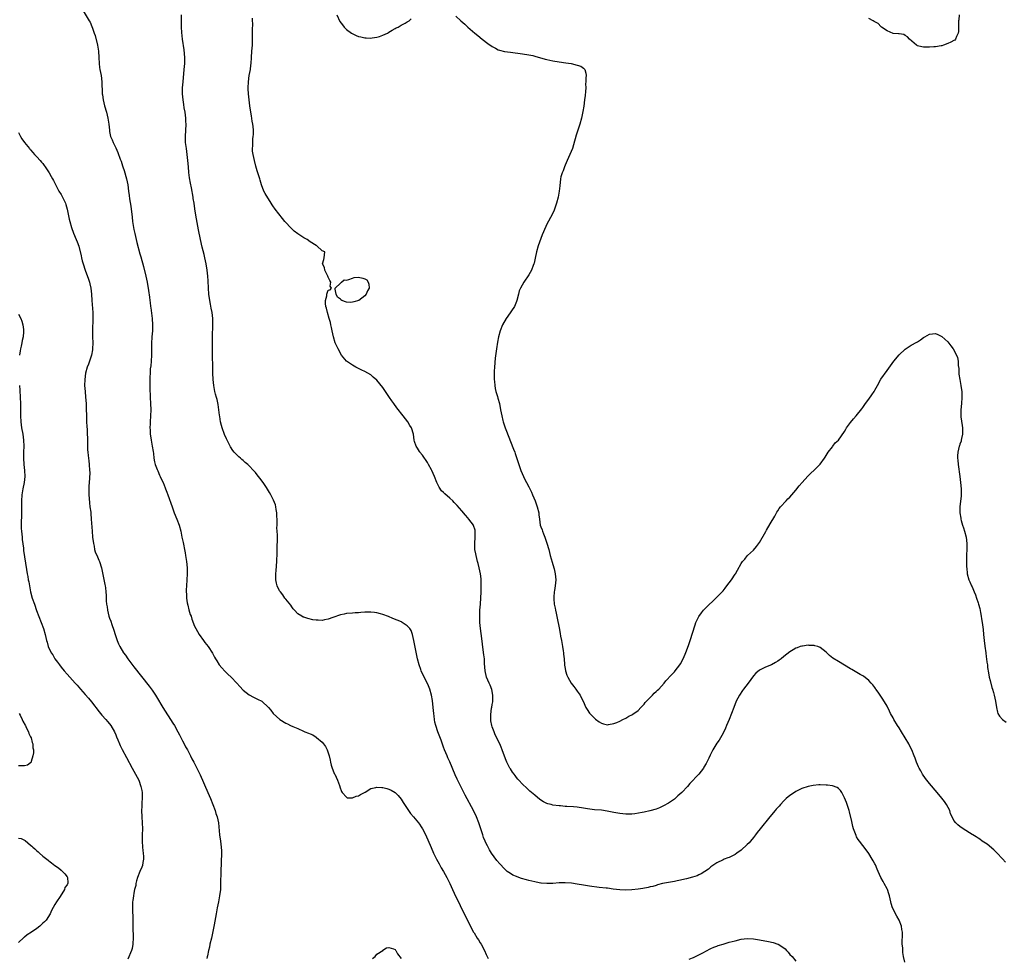
# Model space of a CAD drawing. Units: inches. Extents: x 2547394 to 2550000, y 1515000 to 1518000.
# Drawn here: x 2549043 to 2549368, y 1516618 to 1516927 of the extents above; entities that cross this region are included whole.
import ezdxf

# ---------------------------------------------------------------- set-up
doc = ezdxf.new("R2010")
doc.units = ezdxf.units.IN
doc.header["$MEASUREMENT"] = 0
doc.layers.add('LD25471515_10ft', color=113, linetype='Continuous')

msp = doc.modelspace()

# ---------------------------------------------------------------- linework, layer by layer
at = {"layer": 'LD25471515_10ft'}
for points, elevation in [([(2549064.31, 1516930.31), (2549066.26, 1516927), (2549066.56, 1516926.56), (2549067.2, 1516925.2), (2549067.39, 1516924.61), (2549067.97, 1516923), (2549068.21, 1516922.21), (2549068.96, 1516919), (2549069.35, 1516917), (2549069.5, 1516915), (2549069.55, 1516913), (2549069.72, 1516911.72), (2549069.79, 1516911), (2549070.01, 1516910.01), (2549070.17, 1516909), (2549070.41, 1516907), (2549070.48, 1516905.52), (2549070.5, 1516904.5), (2549070.59, 1516903), (2549070.63, 1516902.63), (2549070.84, 1516901), (2549071.34, 1516899), (2549071.95, 1516897), (2549072.44, 1516895), (2549072.71, 1516893), (2549072.92, 1516891), (2549073, 1516890.55), (2549073.34, 1516889), (2549073.83, 1516887.83), (2549074.14, 1516887), (2549075, 1516885.17), (2549075.72, 1516883.72), (2549076.48, 1516881.52), (2549076.78, 1516880.78), (2549077.29, 1516879.29), (2549077.36, 1516879), (2549077.78, 1516877.78), (2549078.59, 1516875), (2549078.98, 1516873), (2549079.24, 1516871), (2549079.48, 1516869.48), (2549079.6, 1516868.4), (2549080.02, 1516866.02), (2549080.44, 1516862.44), (2549080.58, 1516861), (2549080.86, 1516859), (2549081, 1516858.29), (2549081.27, 1516857), (2549082.01, 1516854.01), (2549083, 1516850.37), (2549083.3, 1516849.3), (2549084.13, 1516846.13), (2549084.93, 1516842.93), (2549085.37, 1516841), (2549085.63, 1516839.62), (2549085.72, 1516839), (2549085.8, 1516838.2), (2549086.09, 1516836.09), (2549086.2, 1516835), (2549086.31, 1516834.31), (2549086.46, 1516833), (2549086.54, 1516832.54), (2549086.99, 1516829), (2549087.15, 1516827), (2549087.11, 1516825), (2549086.96, 1516823), (2549086.83, 1516820.83), (2549086.78, 1516818.78), (2549086.75, 1516817), (2549086.66, 1516815), (2549086.54, 1516813.46), (2549086.41, 1516812.41), (2549086.31, 1516811), (2549086.29, 1516809.71), (2549086.24, 1516809), (2549086.23, 1516808.23), (2549086.27, 1516807), (2549086.27, 1516806.27), (2549086.38, 1516803), (2549086.47, 1516801), (2549086.53, 1516799), (2549086.49, 1516797), (2549086.36, 1516795), (2549086.35, 1516794.35), (2549086.29, 1516793), (2549086.34, 1516792.34), (2549086.37, 1516791), (2549086.46, 1516790.46), (2549086.64, 1516789), (2549087, 1516787), (2549087.29, 1516785.29), (2549087.42, 1516784.58), (2549087.61, 1516783), (2549087.8, 1516781.81), (2549088.03, 1516781), (2549088.68, 1516779.32), (2549088.85, 1516778.85), (2549089.46, 1516777.46), (2549089.7, 1516777), (2549090.07, 1516776.07), (2549090.6, 1516775), (2549091.28, 1516773.28), (2549091.42, 1516773), (2549091.83, 1516771.83), (2549092.16, 1516771), (2549093.56, 1516767), (2549094.31, 1516765), (2549095.14, 1516763), (2549095.93, 1516761), (2549096.43, 1516759), (2549096.82, 1516757), (2549097.24, 1516755.24), (2549097.3, 1516754.7), (2549097.64, 1516753), (2549097.85, 1516751.85), (2549097.94, 1516751), (2549098.27, 1516749), (2549098.52, 1516747), (2549098.55, 1516745), (2549098.29, 1516741), (2549098.25, 1516739.75), (2549098.25, 1516739), (2549098.31, 1516738.31), (2549098.37, 1516737), (2549098.59, 1516735.41), (2549098.71, 1516734.71), (2549099.11, 1516733.11), (2549099.58, 1516731.58), (2549099.82, 1516731), (2549100.1, 1516730.1), (2549101, 1516727.77), (2549101.35, 1516727), (2549102.47, 1516725), (2549103.87, 1516723), (2549104.38, 1516722.38), (2549105.41, 1516721), (2549106.84, 1516718.84), (2549107.56, 1516717.56), (2549107.82, 1516717), (2549108.3, 1516716.3), (2549109.13, 1516715), (2549110.01, 1516714.01), (2549110.98, 1516712.98), (2549111.97, 1516711.97), (2549113.01, 1516711), (2549114.88, 1516709), (2549115.87, 1516707.87), (2549117, 1516706.69), (2549119, 1516705.14), (2549120.39, 1516704.39), (2549121, 1516704.09), (2549121.71, 1516703.71), (2549123.08, 1516703), (2549125.3, 1516701), (2549126.04, 1516700.04), (2549126.87, 1516699), (2549129.08, 1516697), (2549131, 1516695.82), (2549131.55, 1516695.55), (2549132.58, 1516695), (2549133.34, 1516694.66), (2549135, 1516694), (2549136.83, 1516693.17), (2549137.25, 1516693), (2549138.54, 1516692.54), (2549139, 1516692.27), (2549139.93, 1516691.93), (2549141, 1516691.21), (2549141.14, 1516691.14), (2549143, 1516689.51), (2549143.45, 1516689), (2549144.09, 1516688.09), (2549144.65, 1516687), (2549145.28, 1516685), (2549145.59, 1516683.59), (2549145.7, 1516683), (2549145.98, 1516681.98), (2549146.29, 1516681), (2549146.48, 1516680.48), (2549147, 1516679.29), (2549147.15, 1516679), (2549148.05, 1516677), (2549148.67, 1516675.33), (2549148.77, 1516675), (2549148.8, 1516674.8), (2549149.33, 1516673.33), (2549149.57, 1516673), (2549151, 1516671.41), (2549151.27, 1516671.27), (2549153, 1516671.18), (2549154.23, 1516671.77), (2549155, 1516671.88), (2549155.63, 1516672.37), (2549156.91, 1516673), (2549157.12, 1516673.12), (2549159, 1516674.3), (2549160.65, 1516674.65), (2549161, 1516674.77), (2549162.62, 1516674.62), (2549163, 1516674.63), (2549164.25, 1516674.25), (2549165, 1516674.07), (2549165.7, 1516673.7), (2549167, 1516672.96), (2549167.99, 1516671.99), (2549169, 1516670.78), (2549169.69, 1516669.69), (2549170.09, 1516669), (2549171, 1516667.68), (2549171.43, 1516667), (2549172.12, 1516666.12), (2549173.03, 1516665), (2549174.69, 1516663), (2549175, 1516662.61), (2549175.65, 1516661.65), (2549176.01, 1516661), (2549177, 1516659.12), (2549178.86, 1516654.86), (2549179.7, 1516653), (2549180.69, 1516651), (2549181.5, 1516649.5), (2549182.22, 1516648.22), (2549182.96, 1516647), (2549184.07, 1516645), (2549185.07, 1516643), (2549185.94, 1516641), (2549187, 1516638.68), (2549187.84, 1516637), (2549189, 1516634.58), (2549192.87, 1516627), (2549193, 1516626.77), (2549194.09, 1516625), (2549194.45, 1516624.45), (2549195, 1516623.51), (2549195.32, 1516623), (2549196.4, 1516621), (2549197, 1516619.64), (2549197.64, 1516618.36)], 9520), ([(2549334.86, 1516617.14), (2549334.48, 1516619), (2549334.26, 1516620.26), (2549334.17, 1516621), (2549334.16, 1516621.84), (2549334.04, 1516623), (2549333.96, 1516623.96), (2549334.14, 1516625.87), (2549334.06, 1516627), (2549333.87, 1516627.87), (2549333.79, 1516629), (2549333.03, 1516631), (2549332.26, 1516632.26), (2549330.84, 1516635), (2549330.4, 1516636.4), (2549330.25, 1516637), (2549329.82, 1516639), (2549329.63, 1516639.63), (2549329.12, 1516641), (2549329, 1516641.25), (2549328.05, 1516643), (2549327.71, 1516643.71), (2549326.94, 1516645), (2549326.07, 1516647), (2549325.78, 1516647.78), (2549325.17, 1516649.17), (2549325, 1516649.54), (2549324.49, 1516650.49), (2549324.16, 1516651), (2549323, 1516652.94), (2549321.43, 1516655), (2549321, 1516655.5), (2549319.9, 1516657), (2549319.51, 1516657.51), (2549319, 1516658.38), (2549318.8, 1516658.8), (2549318.01, 1516661), (2549317.78, 1516661.78), (2549317.38, 1516663.38), (2549316.67, 1516666.67), (2549316.56, 1516667), (2549316.3, 1516667.7), (2549315.67, 1516669.67), (2549315, 1516671.27), (2549314.1, 1516673), (2549313.68, 1516673.68), (2549313, 1516674.29), (2549312.6, 1516674.6), (2549311, 1516675.18), (2549309.39, 1516675.39), (2549309, 1516675.42), (2549307, 1516675.46), (2549306.55, 1516675.45), (2549304.69, 1516675.31), (2549303, 1516674.97), (2549301, 1516674.29), (2549299, 1516673.3), (2549298.56, 1516673), (2549297, 1516672), (2549295.81, 1516671), (2549295, 1516670.21), (2549293.87, 1516669), (2549293.48, 1516668.52), (2549292.55, 1516667.45), (2549292.13, 1516667), (2549290.41, 1516665), (2549287.25, 1516661), (2549286.23, 1516659.77), (2549285.68, 1516659), (2549285, 1516658.19), (2549284.06, 1516657), (2549283.57, 1516656.43), (2549283, 1516655.83), (2549281, 1516653.95), (2549279.59, 1516653), (2549279, 1516652.55), (2549277, 1516651.59), (2549276.57, 1516651.43), (2549275.36, 1516651), (2549275, 1516650.85), (2549273, 1516649.85), (2549271, 1516648.48), (2549270.24, 1516647.76), (2549269, 1516646.98), (2549267.83, 1516646.17), (2549267, 1516645.82), (2549266.45, 1516645.55), (2549265, 1516645.09), (2549263, 1516644.55), (2549262.45, 1516644.45), (2549261, 1516644.1), (2549259.91, 1516643.91), (2549259, 1516643.71), (2549255.03, 1516643), (2549253.47, 1516642.53), (2549253, 1516642.41), (2549251.93, 1516642.07), (2549251, 1516641.88), (2549250.31, 1516641.69), (2549248.6, 1516641.4), (2549247, 1516641.14), (2549245, 1516640.91), (2549243, 1516640.86), (2549241, 1516640.97), (2549238.8, 1516641.2), (2549237, 1516641.43), (2549236.53, 1516641.47), (2549234.26, 1516641.74), (2549231, 1516642.17), (2549229, 1516642.49), (2549227, 1516642.83), (2549225.09, 1516643.09), (2549223, 1516643.22), (2549221, 1516643.19), (2549219, 1516643.05), (2549217.03, 1516642.97), (2549215.13, 1516643.13), (2549215, 1516643.13), (2549213.46, 1516643.46), (2549213, 1516643.52), (2549211, 1516644.03), (2549210.23, 1516644.23), (2549208.69, 1516644.69), (2549207.79, 1516645), (2549207, 1516645.31), (2549205.81, 1516645.81), (2549205, 1516646.3), (2549203.97, 1516647), (2549203, 1516647.84), (2549201.46, 1516649.46), (2549200.55, 1516650.55), (2549198.81, 1516653), (2549198.12, 1516654.12), (2549197.39, 1516655.39), (2549197, 1516656.17), (2549196.62, 1516657), (2549196.14, 1516658.14), (2549195.85, 1516659), (2549194.59, 1516663), (2549193.83, 1516665), (2549192.86, 1516667), (2549190.12, 1516672.12), (2549188.74, 1516674.74), (2549187.41, 1516677.41), (2549186.78, 1516678.78), (2549185, 1516683.11), (2549184.41, 1516684.41), (2549184.12, 1516685), (2549183.3, 1516687), (2549183, 1516687.92), (2549182.19, 1516690.19), (2549181.1, 1516693), (2549180.42, 1516695), (2549180.12, 1516696.12), (2549179.98, 1516697), (2549179.85, 1516698.15), (2549179.72, 1516699), (2549179.52, 1516701), (2549179.28, 1516703.28), (2549179, 1516705.08), (2549178.46, 1516707), (2549178.06, 1516708.06), (2549177, 1516710.16), (2549176.54, 1516711), (2549175.61, 1516713), (2549175.47, 1516713.47), (2549174.92, 1516715), (2549174.42, 1516717), (2549173.19, 1516723), (2549172.73, 1516725), (2549172.27, 1516726.27), (2549171.85, 1516727), (2549171, 1516727.89), (2549169.39, 1516729), (2549169.14, 1516729.14), (2549167.74, 1516729.74), (2549166.32, 1516730.32), (2549164.88, 1516730.88), (2549163, 1516731.58), (2549162.21, 1516731.79), (2549161, 1516732.15), (2549160.26, 1516732.26), (2549159, 1516732.37), (2549157, 1516732.3), (2549155.76, 1516732.24), (2549155, 1516732.17), (2549153.87, 1516732.13), (2549153, 1516732.07), (2549151, 1516731.89), (2549150.28, 1516731.72), (2549149, 1516731.43), (2549146.56, 1516730.56), (2549145, 1516730.02), (2549143.78, 1516729.78), (2549143, 1516729.64), (2549141.67, 1516729.67), (2549141, 1516729.71), (2549139.88, 1516729.88), (2549138.25, 1516730.25), (2549137, 1516730.69), (2549136.76, 1516730.76), (2549136.3, 1516731), (2549135, 1516731.85), (2549133.88, 1516733), (2549133.49, 1516733.49), (2549133, 1516734.06), (2549132.63, 1516734.63), (2549131, 1516736.67), (2549130.75, 1516737), (2549130.06, 1516738.06), (2549129.22, 1516739), (2549129, 1516739.34), (2549128.14, 1516741), (2549127.91, 1516741.91), (2549127.74, 1516743), (2549127.72, 1516743.72), (2549127.79, 1516745), (2549127.89, 1516746.11), (2549128.07, 1516749), (2549128.08, 1516749.92), (2549128.13, 1516751), (2549128.15, 1516753), (2549128.25, 1516757), (2549128.25, 1516757.75), (2549128.2, 1516759), (2549128.11, 1516760.11), (2549128.13, 1516761), (2549128.19, 1516761.81), (2549128.1, 1516765), (2549127.88, 1516766.12), (2549127.79, 1516767), (2549127.67, 1516767.67), (2549127, 1516769.27), (2549126.1, 1516771), (2549125.7, 1516771.7), (2549124.64, 1516773.36), (2549123.55, 1516775), (2549122.42, 1516776.42), (2549122.05, 1516777), (2549121.56, 1516777.56), (2549121, 1516778.28), (2549120.66, 1516778.66), (2549120.42, 1516779), (2549119, 1516780.54), (2549118.52, 1516781), (2549117.68, 1516781.68), (2549117, 1516782.32), (2549116.59, 1516782.59), (2549116.14, 1516783), (2549115.5, 1516783.5), (2549114.05, 1516785), (2549113.56, 1516785.56), (2549112.78, 1516786.78), (2549112.39, 1516787.61), (2549111.46, 1516789.46), (2549110.86, 1516790.86), (2549110.07, 1516793), (2549109.83, 1516793.83), (2549109.54, 1516795), (2549109.26, 1516796.74), (2549109.18, 1516797.18), (2549108.97, 1516799), (2549108.72, 1516800.72), (2549108.37, 1516802.37), (2549108.18, 1516803), (2549107.87, 1516804.13), (2549107.66, 1516805), (2549107.28, 1516807), (2549107.09, 1516809), (2549107.04, 1516811.04), (2549107.02, 1516813), (2549106.85, 1516817), (2549106.86, 1516819), (2549106.92, 1516821.08), (2549106.93, 1516823), (2549107.02, 1516827), (2549107, 1516829), (2549106.78, 1516831), (2549106.46, 1516832.46), (2549106.22, 1516833.78), (2549105.95, 1516835), (2549105.69, 1516837), (2549105.54, 1516839), (2549105.42, 1516841.42), (2549105.32, 1516843), (2549105.13, 1516845), (2549104.81, 1516847), (2549104.37, 1516849), (2549104.1, 1516850.1), (2549103.44, 1516852.56), (2549102.88, 1516855), (2549102.27, 1516858.27), (2549101.41, 1516863), (2549101.09, 1516865.1), (2549100.84, 1516867), (2549100.57, 1516868.57), (2549100.51, 1516869), (2549099.94, 1516872.06), (2549099.62, 1516873.62), (2549099.35, 1516875.35), (2549099.14, 1516877.14), (2549098.99, 1516879), (2549098.81, 1516881), (2549098.56, 1516883), (2549098.27, 1516885), (2549098.01, 1516887), (2549097.96, 1516887.96), (2549097.94, 1516889), (2549098.17, 1516893), (2549098.11, 1516893.89), (2549098.12, 1516895), (2549098.03, 1516896.03), (2549097.86, 1516897), (2549097.59, 1516898.41), (2549097.46, 1516899.46), (2549097.19, 1516901), (2549097.01, 1516903), (2549097.02, 1516905), (2549097.19, 1516907), (2549097.6, 1516911), (2549097.75, 1516913), (2549097.75, 1516915), (2549097.5, 1516917.5), (2549097, 1516921), (2549096.78, 1516923.22), (2549096.68, 1516925), (2549096.66, 1516927.34), (2549096.62, 1516929)], 9510), ([(2549367.99, 1516649.99), (2549367, 1516651.12), (2549365.16, 1516653.16), (2549364.14, 1516654.14), (2549361.93, 1516655.93), (2549360.32, 1516657), (2549359.59, 1516657.59), (2549359, 1516657.94), (2549358.37, 1516658.37), (2549357.27, 1516659), (2549357, 1516659.19), (2549354.1, 1516661), (2549353, 1516661.8), (2549352.33, 1516662.33), (2549351.66, 1516663), (2549351, 1516663.81), (2549350.41, 1516665), (2549349.95, 1516665.95), (2549349.65, 1516667), (2549348.62, 1516669), (2549347.98, 1516669.98), (2549347.1, 1516671.1), (2549345.51, 1516673), (2549343, 1516675.93), (2549342.11, 1516677), (2549341.64, 1516677.64), (2549340.7, 1516679), (2549340.09, 1516680.09), (2549339.62, 1516681), (2549339.42, 1516681.42), (2549338.76, 1516683), (2549338.26, 1516684.26), (2549337.99, 1516685), (2549337.16, 1516687), (2549336.44, 1516688.44), (2549336.14, 1516689), (2549335, 1516690.98), (2549333.74, 1516693), (2549333, 1516694.24), (2549332.5, 1516695), (2549331.28, 1516697), (2549331, 1516697.56), (2549330.15, 1516699), (2549329.78, 1516699.78), (2549329, 1516701.39), (2549327.66, 1516703.66), (2549326.06, 1516706.06), (2549325.37, 1516707), (2549325.22, 1516707.22), (2549325, 1516707.51), (2549324.38, 1516708.38), (2549323.83, 1516709), (2549323, 1516709.86), (2549321.25, 1516711.25), (2549321, 1516711.37), (2549320.16, 1516711.84), (2549317.45, 1516713.45), (2549317, 1516713.69), (2549313, 1516716.06), (2549311.21, 1516717.21), (2549310.07, 1516718.07), (2549309.18, 1516719), (2549309, 1516719.16), (2549307, 1516720.72), (2549306.27, 1516721), (2549305.28, 1516721.28), (2549305, 1516721.35), (2549303.4, 1516721.4), (2549303, 1516721.45), (2549301.21, 1516721.21), (2549301, 1516721.2), (2549300.37, 1516721), (2549299.36, 1516720.64), (2549299, 1516720.48), (2549298.06, 1516719.94), (2549297, 1516719.24), (2549295, 1516717.71), (2549294.13, 1516717), (2549293.48, 1516716.53), (2549293, 1516716.23), (2549292.27, 1516715.73), (2549290.95, 1516715), (2549289, 1516714.21), (2549287, 1516713.24), (2549285.77, 1516712.23), (2549285, 1516711.35), (2549283.25, 1516709), (2549281.72, 1516707), (2549281.42, 1516706.58), (2549280.41, 1516705), (2549279.36, 1516703), (2549278.51, 1516701), (2549277.82, 1516699), (2549277.04, 1516697), (2549276.15, 1516695), (2549275.83, 1516694.17), (2549275, 1516692.52), (2549274.2, 1516691), (2549273.75, 1516690.25), (2549273, 1516689.27), (2549271.62, 1516687), (2549271.43, 1516686.57), (2549271, 1516685.76), (2549270.76, 1516685.24), (2549270.27, 1516684.27), (2549269.69, 1516683), (2549269.46, 1516682.54), (2549268.72, 1516681.28), (2549268.54, 1516681), (2549267.03, 1516679), (2549264.08, 1516675.92), (2549263.25, 1516675), (2549261.38, 1516673), (2549260.17, 1516671.83), (2549259.22, 1516671), (2549259, 1516670.83), (2549257, 1516669.43), (2549255.45, 1516668.55), (2549254.07, 1516667.93), (2549253, 1516667.54), (2549250.94, 1516666.94), (2549249, 1516666.52), (2549248.35, 1516666.35), (2549245.95, 1516665.95), (2549245, 1516665.85), (2549243, 1516665.83), (2549241.95, 1516665.95), (2549241, 1516666.02), (2549239, 1516666.39), (2549236.86, 1516666.86), (2549235, 1516667.12), (2549232.7, 1516667.3), (2549230.41, 1516667.59), (2549229, 1516667.84), (2549227, 1516668.11), (2549225.76, 1516668.24), (2549223.59, 1516668.41), (2549223, 1516668.42), (2549221.44, 1516668.56), (2549221, 1516668.58), (2549219, 1516668.85), (2549218.36, 1516669), (2549217.29, 1516669.29), (2549217, 1516669.4), (2549215.89, 1516669.89), (2549214.67, 1516670.67), (2549213, 1516672.06), (2549211.96, 1516673), (2549211.43, 1516673.43), (2549210.39, 1516674.39), (2549209, 1516675.69), (2549207.78, 1516677), (2549207.41, 1516677.41), (2549207, 1516677.91), (2549206.55, 1516678.55), (2549206.2, 1516679), (2549205.71, 1516679.71), (2549205, 1516680.72), (2549204.83, 1516681), (2549203.81, 1516683), (2549203.56, 1516683.56), (2549203, 1516684.99), (2549202.3, 1516687), (2549201.95, 1516687.95), (2549201.48, 1516689), (2549201, 1516689.97), (2549200.52, 1516691), (2549200.01, 1516692.01), (2549199.6, 1516693), (2549199, 1516694.61), (2549198.88, 1516695), (2549198.56, 1516696.56), (2549198.52, 1516697), (2549198.5, 1516698.5), (2549198.81, 1516700.81), (2549198.85, 1516701), (2549199, 1516701.95), (2549199.17, 1516702.83), (2549199.24, 1516705), (2549198.86, 1516706.86), (2549198.32, 1516708.32), (2549197.98, 1516709), (2549197.15, 1516711), (2549196.69, 1516713), (2549196.5, 1516715.5), (2549196.4, 1516717), (2549196.27, 1516718.27), (2549196.04, 1516719.96), (2549195.82, 1516721.82), (2549195.45, 1516724.55), (2549195.36, 1516725.36), (2549195.15, 1516727), (2549194.94, 1516729), (2549194.87, 1516731.13), (2549194.95, 1516733), (2549195.09, 1516735), (2549195.32, 1516739), (2549195.39, 1516740.61), (2549195.4, 1516741), (2549195.37, 1516741.37), (2549195.35, 1516743), (2549195.3, 1516743.3), (2549195.14, 1516745), (2549194.74, 1516747), (2549194.35, 1516748.35), (2549194.2, 1516749), (2549193.68, 1516751), (2549193.58, 1516751.58), (2549193.3, 1516753), (2549193.22, 1516755), (2549193.38, 1516757), (2549193.36, 1516758.64), (2549193.43, 1516759), (2549193.4, 1516759.4), (2549192.87, 1516760.87), (2549192.8, 1516761), (2549191.29, 1516763), (2549191, 1516763.36), (2549190.24, 1516764.24), (2549189, 1516765.71), (2549187.45, 1516767.45), (2549186.49, 1516768.49), (2549185.98, 1516769), (2549185, 1516769.91), (2549183.34, 1516771.34), (2549183, 1516771.71), (2549182.33, 1516772.33), (2549181.51, 1516773.51), (2549181, 1516774.57), (2549180.77, 1516775), (2549179.96, 1516777), (2549179.12, 1516779), (2549179, 1516779.25), (2549178.01, 1516781), (2549177.64, 1516781.64), (2549176.02, 1516784.02), (2549175.17, 1516785), (2549175.11, 1516785.11), (2549175, 1516785.23), (2549174.38, 1516786.38), (2549173.96, 1516787), (2549173.45, 1516788.55), (2549173.33, 1516789), (2549173.07, 1516791), (2549172.42, 1516793), (2549171.85, 1516793.85), (2549171.2, 1516795), (2549169.7, 1516797), (2549167.63, 1516799.63), (2549166.6, 1516801), (2549165.92, 1516801.92), (2549165.19, 1516803), (2549163, 1516806.31), (2549161, 1516808.75), (2549159.77, 1516809.77), (2549159, 1516810.45), (2549157, 1516811.6), (2549156.07, 1516812.07), (2549155, 1516812.55), (2549154.71, 1516812.71), (2549154.1, 1516813), (2549153, 1516813.62), (2549150.99, 1516815), (2549149.36, 1516817), (2549148.22, 1516819), (2549147.3, 1516821), (2549146.71, 1516823), (2549146.27, 1516825), (2549146.07, 1516826.07), (2549145.82, 1516827), (2549145.75, 1516827.75), (2549145.32, 1516829), (2549144.74, 1516831), (2549144.45, 1516832.45), (2549144.22, 1516833), (2549144.07, 1516833.93), (2549144.07, 1516835), (2549144.49, 1516836.49), (2549144.56, 1516837), (2549144.65, 1516837.35), (2549145, 1516838.32), (2549145.58, 1516838.42), (2549146.07, 1516839), (2549145.66, 1516839.66), (2549145.8, 1516841), (2549145.56, 1516841.56), (2549145, 1516842.6), (2549144.87, 1516843), (2549144.64, 1516843.36), (2549143.88, 1516845), (2549143.78, 1516845.78), (2549143.15, 1516847), (2549143.51, 1516848.49), (2549143.62, 1516849), (2549143.82, 1516851), (2549143, 1516851.32), (2549141.27, 1516853), (2549141, 1516853.08), (2549139, 1516854.26), (2549138.1, 1516855), (2549137, 1516855.6), (2549135, 1516856.96), (2549133.8, 1516857.8), (2549132.76, 1516858.76), (2549132.56, 1516859), (2549131, 1516860.68), (2549130.73, 1516861), (2549129.91, 1516861.91), (2549127.57, 1516865), (2549127.31, 1516865.31), (2549127, 1516865.8), (2549126.5, 1516866.5), (2549126.23, 1516867), (2549124.2, 1516870.2), (2549123.81, 1516871), (2549122.99, 1516873), (2549122.54, 1516874.54), (2549122.42, 1516875), (2549121.83, 1516877), (2549121.62, 1516877.62), (2549121.17, 1516879.17), (2549120.68, 1516881), (2549120.25, 1516883), (2549120.1, 1516884.1), (2549120.02, 1516885), (2549120.12, 1516885.88), (2549120.11, 1516887), (2549120.18, 1516888.18), (2549120.32, 1516889), (2549120.35, 1516889.65), (2549120.37, 1516891), (2549120.27, 1516892.27), (2549120.18, 1516893), (2549119.99, 1516894.01), (2549119.72, 1516895.72), (2549119.46, 1516897), (2549119.16, 1516899), (2549118.95, 1516901), (2549118.78, 1516903), (2549118.68, 1516904.68), (2549118.66, 1516905), (2549118.71, 1516907), (2549118.98, 1516909), (2549119.4, 1516911), (2549119.56, 1516912.44), (2549119.61, 1516913), (2549119.69, 1516915), (2549119.83, 1516917), (2549120, 1516919), (2549120.04, 1516919.96), (2549120.08, 1516921), (2549120.1, 1516922.1), (2549120.09, 1516923), (2549120.06, 1516923.94), (2549120.13, 1516926.13), (2549120.09, 1516927), (2549120.08, 1516927.92)], 9500), ([(2549147.88, 1516929), (2549148.86, 1516926.86), (2549149.68, 1516925.68), (2549150.23, 1516925), (2549151, 1516924.16), (2549152.68, 1516923), (2549152.86, 1516922.86), (2549154.21, 1516922.21), (2549155, 1516921.93), (2549155.73, 1516921.73), (2549157, 1516921.46), (2549157.43, 1516921.43), (2549159, 1516921.36), (2549159.41, 1516921.41), (2549161, 1516921.65), (2549161.93, 1516921.93), (2549163, 1516922.29), (2549164.5, 1516923), (2549164.8, 1516923.2), (2549165, 1516923.29), (2549166, 1516924), (2549167, 1516924.49), (2549167.31, 1516924.69), (2549167.98, 1516925), (2549169, 1516925.63), (2549170.31, 1516926.32), (2549171, 1516926.7), (2549171.59, 1516927), (2549172.35, 1516927.65)], 9490), ([(2549187, 1516928.54), (2549188.68, 1516927), (2549189.93, 1516925.93), (2549190.96, 1516925), (2549193.29, 1516923), (2549194.24, 1516922.24), (2549195.72, 1516921), (2549197.59, 1516919.59), (2549199, 1516918.59), (2549200.02, 1516918.02), (2549201, 1516917.54), (2549201.4, 1516917.4), (2549203, 1516916.98), (2549205, 1516916.68), (2549209, 1516916.21), (2549211, 1516915.89), (2549212.42, 1516915.58), (2549213, 1516915.43), (2549216.42, 1516914.42), (2549217, 1516914.27), (2549219, 1516913.82), (2549221, 1516913.51), (2549223.22, 1516913.22), (2549225, 1516912.95), (2549227, 1516912.48), (2549228.12, 1516912.12), (2549229, 1516911.46), (2549229.45, 1516911), (2549229.85, 1516909.85), (2549229.89, 1516909), (2549229.77, 1516908.23), (2549229.84, 1516907), (2549229.73, 1516906.27), (2549229.77, 1516905), (2549229.73, 1516903.73), (2549229.56, 1516902.44), (2549229.41, 1516901), (2549229.11, 1516898.89), (2549228.82, 1516897.18), (2549228.38, 1516895), (2549227.86, 1516893), (2549226.65, 1516889.35), (2549225.78, 1516886.22), (2549225.39, 1516885), (2549224.6, 1516883), (2549223.69, 1516881), (2549223, 1516879.52), (2549222.79, 1516879), (2549222.31, 1516877.69), (2549222.02, 1516877), (2549221.63, 1516875.63), (2549221.49, 1516875), (2549221.25, 1516872.75), (2549221.09, 1516871), (2549220.67, 1516869), (2549220.11, 1516867), (2549219.46, 1516865), (2549219.34, 1516864.66), (2549218.73, 1516863.27), (2549217, 1516860.07), (2549216.65, 1516859.35), (2549215.47, 1516856.53), (2549215, 1516855.36), (2549214.17, 1516853), (2549213.59, 1516851), (2549213.14, 1516848.86), (2549212.76, 1516847.24), (2549212.68, 1516847), (2549212.44, 1516846.44), (2549211.88, 1516845), (2549211, 1516843.39), (2549209.36, 1516841), (2549208.26, 1516839), (2549207.91, 1516838.09), (2549207.61, 1516837), (2549207.13, 1516835), (2549207, 1516834.66), (2549206.29, 1516833), (2549204.17, 1516829.83), (2549203.56, 1516829), (2549202.41, 1516827), (2549201.6, 1516825), (2549201.05, 1516822.95), (2549200.72, 1516821.28), (2549200.38, 1516819), (2549200.01, 1516816.01), (2549199.7, 1516813), (2549199.65, 1516811.65), (2549199.61, 1516811), (2549199.66, 1516809.66), (2549199.65, 1516809), (2549199.7, 1516808.3), (2549199.83, 1516807), (2549200, 1516806), (2549200.2, 1516805), (2549200.7, 1516803.3), (2549200.82, 1516802.82), (2549201.34, 1516801), (2549201.76, 1516799), (2549202.15, 1516797), (2549202.51, 1516795.49), (2549202.64, 1516795), (2549202.74, 1516794.74), (2549203.31, 1516793), (2549203.49, 1516792.5), (2549206, 1516786), (2549206.43, 1516785), (2549206.58, 1516784.58), (2549207.59, 1516781.59), (2549207.73, 1516781), (2549208.05, 1516779.95), (2549208.4, 1516779), (2549209.25, 1516777), (2549209.85, 1516775.85), (2549210.28, 1516775), (2549211, 1516773.61), (2549211.34, 1516773), (2549211.9, 1516771.9), (2549212.31, 1516771), (2549213.12, 1516769), (2549213.82, 1516767), (2549214.29, 1516765), (2549214.38, 1516764.38), (2549214.52, 1516763), (2549214.83, 1516761), (2549215, 1516760.48), (2549215.41, 1516759.41), (2549215.55, 1516759), (2549215.9, 1516758.1), (2549216.37, 1516757), (2549217.02, 1516755.02), (2549217.6, 1516753), (2549218.13, 1516751), (2549218.77, 1516748.77), (2549219.3, 1516747), (2549219.39, 1516746.61), (2549219.76, 1516745), (2549219.93, 1516743), (2549219.73, 1516741), (2549219.49, 1516739.49), (2549219.4, 1516739), (2549219.29, 1516737.29), (2549219.25, 1516737), (2549219.26, 1516736.74), (2549219.4, 1516735), (2549219.68, 1516733.68), (2549219.8, 1516733), (2549220.04, 1516732.04), (2549220.41, 1516730.41), (2549221, 1516727.21), (2549221.37, 1516725.37), (2549221.52, 1516724.48), (2549221.8, 1516723), (2549222.14, 1516721), (2549222.34, 1516719.66), (2549222.43, 1516719), (2549222.47, 1516718.47), (2549222.66, 1516717), (2549222.84, 1516715.16), (2549222.85, 1516714.85), (2549223, 1516713.84), (2549223.15, 1516713), (2549223.6, 1516711.6), (2549223.85, 1516711), (2549225.02, 1516709), (2549225.88, 1516707.88), (2549226.53, 1516707), (2549227, 1516706.31), (2549227.93, 1516705), (2549228.27, 1516704.27), (2549228.95, 1516703), (2549229.87, 1516701), (2549230.26, 1516700.26), (2549231.08, 1516699.08), (2549233, 1516697.09), (2549234.24, 1516696.24), (2549235, 1516695.77), (2549235.61, 1516695.61), (2549237, 1516695.29), (2549237.33, 1516695.33), (2549239, 1516695.68), (2549240.08, 1516696.08), (2549241, 1516696.48), (2549242.05, 1516697), (2549243, 1516697.45), (2549243.94, 1516698.06), (2549245, 1516698.55), (2549245.25, 1516698.75), (2549247, 1516699.97), (2549247.96, 1516701), (2549248.45, 1516701.55), (2549249, 1516702.04), (2549249.4, 1516702.6), (2549249.75, 1516703), (2549251.75, 1516705), (2549252.34, 1516705.66), (2549253, 1516706.2), (2549253.38, 1516706.62), (2549253.82, 1516707), (2549255.6, 1516709), (2549256.21, 1516709.79), (2549257, 1516710.57), (2549257.19, 1516710.81), (2549259, 1516712.71), (2549259.24, 1516713), (2549260.77, 1516715), (2549261, 1516715.37), (2549261.88, 1516717), (2549262.57, 1516718.57), (2549263, 1516719.66), (2549263.76, 1516721.76), (2549264.17, 1516723), (2549265.79, 1516728.21), (2549266.09, 1516729), (2549267, 1516730.92), (2549267.86, 1516732.14), (2549268.62, 1516733), (2549269, 1516733.4), (2549273, 1516737.27), (2549274.66, 1516739), (2549275, 1516739.4), (2549275.7, 1516740.3), (2549276.3, 1516741), (2549277, 1516741.99), (2549277.78, 1516743), (2549279, 1516744.86), (2549279.11, 1516745), (2549279.81, 1516746.19), (2549281, 1516748.36), (2549281.4, 1516749), (2549282.17, 1516749.83), (2549283, 1516750.89), (2549283.1, 1516751), (2549285, 1516752.78), (2549286.06, 1516753.94), (2549287, 1516755.29), (2549289.11, 1516758.89), (2549289.36, 1516759.36), (2549290.53, 1516761.47), (2549292.01, 1516764.01), (2549292.57, 1516765), (2549292.72, 1516765.28), (2549293, 1516765.68), (2549293.52, 1516766.48), (2549293.97, 1516767), (2549295.8, 1516769), (2549296.39, 1516769.61), (2549297, 1516770.2), (2549299, 1516772.48), (2549300.11, 1516773.89), (2549301.03, 1516775), (2549302.88, 1516777.12), (2549303.88, 1516778.12), (2549305, 1516779.1), (2549305.95, 1516780.05), (2549306.93, 1516781), (2549307, 1516781.09), (2549308.39, 1516783), (2549308.61, 1516783.39), (2549309, 1516783.97), (2549309.66, 1516785), (2549311, 1516786.81), (2549311.16, 1516787), (2549311.95, 1516788.05), (2549313.01, 1516789), (2549315, 1516791.79), (2549315.43, 1516792.57), (2549315.7, 1516793), (2549317, 1516794.78), (2549317.97, 1516796.03), (2549318.88, 1516797), (2549320.69, 1516799.31), (2549321, 1516799.72), (2549321.88, 1516801), (2549323, 1516802.5), (2549324.05, 1516803.95), (2549324.75, 1516805), (2549325, 1516805.43), (2549325.85, 1516807), (2549326.98, 1516809.02), (2549329, 1516811.94), (2549331.24, 1516815), (2549333, 1516817.07), (2549335, 1516818.93), (2549337, 1516820.22), (2549338.79, 1516821.21), (2549339, 1516821.36), (2549340.01, 1516821.99), (2549341, 1516822.77), (2549341.42, 1516823), (2549343, 1516823.93), (2549344.01, 1516824.01), (2549345, 1516824.05), (2549345.74, 1516823.74), (2549347, 1516823.09), (2549349, 1516821.38), (2549350.06, 1516820.06), (2549350.79, 1516819), (2549351.93, 1516817), (2549352.17, 1516816.17), (2549352.47, 1516815), (2549352.48, 1516813.52), (2549352.61, 1516812.61), (2549352.64, 1516811), (2549352.7, 1516810.7), (2549352.93, 1516809), (2549353.32, 1516807), (2549353.54, 1516805.54), (2549353.59, 1516805), (2549353.64, 1516803), (2549353.48, 1516801), (2549353.3, 1516799), (2549353.32, 1516797), (2549353.36, 1516796.64), (2549353.78, 1516793.78), (2549353.87, 1516793), (2549353.9, 1516792.1), (2549353.85, 1516791), (2549353.48, 1516789.48), (2549353.44, 1516789), (2549353.39, 1516788.61), (2549353, 1516787.66), (2549352.84, 1516787.16), (2549352.74, 1516787), (2549352.27, 1516785), (2549352.23, 1516783.77), (2549352.26, 1516783), (2549352.36, 1516782.36), (2549352.48, 1516781), (2549353.02, 1516777.02), (2549353.25, 1516775), (2549353.41, 1516773), (2549353.4, 1516771.4), (2549353.42, 1516771), (2549353.4, 1516770.6), (2549353.01, 1516767), (2549353.01, 1516765), (2549353.29, 1516763.29), (2549353.32, 1516763), (2549353.42, 1516762.58), (2549353.87, 1516761), (2549354.17, 1516760.17), (2549354.54, 1516759), (2549355.09, 1516757), (2549355.3, 1516755), (2549355.31, 1516754.69), (2549355.28, 1516753), (2549355.22, 1516751.22), (2549355.21, 1516749.21), (2549355.22, 1516747.22), (2549355.23, 1516747), (2549355.44, 1516745), (2549355.99, 1516743), (2549356.31, 1516742.31), (2549356.86, 1516741), (2549357, 1516740.71), (2549357.73, 1516739), (2549358.09, 1516738.09), (2549358.47, 1516737), (2549359, 1516735.39), (2549359.11, 1516735), (2549359.51, 1516733.51), (2549359.81, 1516732.19), (2549360.05, 1516731), (2549360.14, 1516730.14), (2549360.35, 1516729), (2549360.57, 1516727.43), (2549360.63, 1516726.63), (2549360.8, 1516725), (2549360.96, 1516723.04), (2549361.17, 1516721.17), (2549361.5, 1516719), (2549361.67, 1516717.67), (2549361.81, 1516717), (2549361.9, 1516715.9), (2549362.04, 1516715), (2549362.11, 1516714.11), (2549362.38, 1516712.38), (2549362.68, 1516711), (2549363, 1516709.82), (2549363.57, 1516707.57), (2549363.76, 1516707), (2549364.08, 1516705.92), (2549364.31, 1516705), (2549364.74, 1516703), (2549365.01, 1516701), (2549365.38, 1516699.38), (2549365.51, 1516699), (2549366.06, 1516698.06), (2549367.02, 1516697), (2549368.19, 1516696.19)], 9490), ([(2549352.79, 1516929), (2549352.61, 1516927.39), (2549352.53, 1516927), (2549352.52, 1516925), (2549352.49, 1516923.51), (2549352.44, 1516923), (2549351.92, 1516921.92), (2549351.59, 1516921), (2549351.28, 1516920.71), (2549351, 1516920.59), (2549350.02, 1516919.98), (2549349, 1516919.59), (2549347.58, 1516919), (2549347, 1516918.84), (2549346.81, 1516918.81), (2549345, 1516918.45), (2549344.45, 1516918.45), (2549343, 1516918.33), (2549341, 1516918.4), (2549340.49, 1516918.49), (2549339, 1516918.84), (2549338.88, 1516918.88), (2549338.68, 1516919), (2549336.35, 1516921), (2549335.76, 1516921.76), (2549335, 1516922.24), (2549334.49, 1516922.49), (2549333, 1516922.72), (2549332.78, 1516922.78), (2549331, 1516922.91), (2549329, 1516923.69), (2549327.18, 1516925), (2549327.09, 1516925.09), (2549327, 1516925.14), (2549326.12, 1516926.12), (2549325, 1516926.7), (2549324.82, 1516926.82), (2549324.42, 1516927), (2549323, 1516927.75)], 9480), ([(2549043, 1516890.24), (2549043.61, 1516889), (2549044.14, 1516888.14), (2549044.96, 1516887), (2549046.58, 1516885), (2549046.77, 1516884.77), (2549047, 1516884.56), (2549047.68, 1516883.68), (2549048.3, 1516883), (2549049, 1516882.29), (2549050.14, 1516881), (2549050.53, 1516880.53), (2549051, 1516880.04), (2549051.45, 1516879.45), (2549051.78, 1516879), (2549053.12, 1516877), (2549053.78, 1516875.78), (2549054.23, 1516875), (2549054.47, 1516874.47), (2549055.15, 1516873.15), (2549055.55, 1516872.45), (2549056.32, 1516871), (2549057, 1516869.86), (2549057.49, 1516869), (2549057.9, 1516868.1), (2549058.45, 1516867), (2549058.61, 1516866.61), (2549059.06, 1516865), (2549059.73, 1516861.73), (2549059.9, 1516861), (2549060.46, 1516859), (2549061.14, 1516857.14), (2549062.03, 1516855), (2549062.3, 1516854.3), (2549062.82, 1516852.81), (2549063.63, 1516849.63), (2549063.72, 1516849), (2549063.98, 1516848.02), (2549064.28, 1516847), (2549064.97, 1516845), (2549066.05, 1516841.95), (2549066.36, 1516841), (2549066.47, 1516840.47), (2549066.84, 1516839), (2549067.04, 1516837), (2549067.14, 1516835), (2549067.47, 1516831), (2549067.52, 1516829), (2549067.49, 1516827.49), (2549067.42, 1516826.58), (2549067.38, 1516825), (2549067.41, 1516823.41), (2549067.4, 1516823), (2549067.44, 1516821), (2549067.36, 1516819), (2549067.32, 1516818.68), (2549067.03, 1516817), (2549066.38, 1516815), (2549066, 1516814), (2549065.65, 1516813), (2549065.09, 1516811), (2549064.81, 1516809), (2549064.77, 1516807), (2549064.91, 1516805), (2549065.09, 1516803.09), (2549065.23, 1516801), (2549065.31, 1516799), (2549065.34, 1516797.34), (2549065.42, 1516795), (2549065.52, 1516793.52), (2549065.56, 1516792.44), (2549065.66, 1516791), (2549065.71, 1516789.71), (2549065.7, 1516789), (2549065.71, 1516788.29), (2549065.73, 1516787), (2549065.77, 1516785.77), (2549065.86, 1516785), (2549065.92, 1516783.92), (2549066.08, 1516783), (2549066.14, 1516782.14), (2549066.28, 1516781), (2549066.42, 1516779), (2549066.44, 1516778.44), (2549066.41, 1516776.41), (2549066.17, 1516773.83), (2549066.16, 1516773), (2549066.15, 1516771), (2549066.27, 1516769.73), (2549066.33, 1516768.33), (2549066.54, 1516767), (2549066.78, 1516765.22), (2549066.79, 1516764.79), (2549066.97, 1516763), (2549067.21, 1516759), (2549067.4, 1516757), (2549067.66, 1516755), (2549067.87, 1516754.13), (2549068.07, 1516753), (2549068.24, 1516752.24), (2549069, 1516750.6), (2549069.46, 1516749.46), (2549069.69, 1516749), (2549070.29, 1516747), (2549070.73, 1516744.73), (2549071, 1516743.63), (2549071.41, 1516741.41), (2549071.52, 1516741), (2549071.62, 1516740.38), (2549071.79, 1516739), (2549071.88, 1516737.88), (2549071.92, 1516736.08), (2549072.02, 1516735), (2549072.16, 1516734.16), (2549072.29, 1516733), (2549072.8, 1516731), (2549073, 1516730.38), (2549073.38, 1516729.38), (2549073.74, 1516728.26), (2549074.41, 1516726.41), (2549074.79, 1516725), (2549075.46, 1516723), (2549075.96, 1516721.96), (2549076.36, 1516721), (2549077.57, 1516719), (2549078.18, 1516718.18), (2549078.98, 1516717), (2549081, 1516714.36), (2549086, 1516708), (2549087, 1516706.63), (2549088.09, 1516705), (2549088.45, 1516704.45), (2549090.56, 1516701), (2549093.85, 1516695.85), (2549094.38, 1516695), (2549095.52, 1516693), (2549095.99, 1516691.99), (2549097, 1516689.96), (2549097.51, 1516689), (2549098, 1516688), (2549098.61, 1516687), (2549099.66, 1516685), (2549100.11, 1516684.11), (2549100.72, 1516683), (2549101.73, 1516681), (2549102.78, 1516678.78), (2549105.39, 1516673), (2549106.25, 1516671), (2549107.02, 1516669), (2549107.73, 1516667), (2549108.03, 1516666.03), (2549108.37, 1516665), (2549108.82, 1516663), (2549109.21, 1516659), (2549109.54, 1516657), (2549109.77, 1516655), (2549109.8, 1516653.8), (2549109.8, 1516653), (2549109.64, 1516647), (2549109.56, 1516643), (2549109.53, 1516642.47), (2549109.48, 1516641), (2549109.24, 1516639), (2549108.85, 1516637), (2549108.42, 1516635), (2549108.05, 1516633), (2549107.42, 1516629.42), (2549107, 1516627.22), (2549106.51, 1516625), (2549106.05, 1516623), (2549105.9, 1516622.1), (2549105.62, 1516621), (2549105.19, 1516619.19), (2549105.13, 1516618.87), (2549105, 1516618.33)], 9530), ([(2549043, 1516830.42), (2549043.73, 1516829), (2549044.12, 1516828.12), (2549044.43, 1516827), (2549044.6, 1516825.4), (2549044.68, 1516825), (2549044.69, 1516824.69), (2549044.54, 1516823), (2549044.26, 1516821.74), (2549044.15, 1516821), (2549043.91, 1516819.91), (2549043.68, 1516819), (2549043.56, 1516818.44), (2549043.32, 1516817)], 9540), ([(2549043.3, 1516807), (2549043.45, 1516805.45), (2549043.6, 1516803), (2549043.65, 1516801), (2549043.63, 1516797), (2549043.75, 1516795), (2549044.02, 1516793), (2549044.39, 1516791), (2549044.68, 1516789), (2549044.76, 1516787), (2549044.68, 1516785), (2549044.65, 1516783), (2549044.78, 1516781), (2549045.02, 1516779), (2549045.1, 1516777), (2549044.85, 1516775), (2549044.45, 1516773), (2549044.13, 1516771), (2549043.97, 1516769), (2549043.97, 1516767), (2549044.01, 1516765), (2549043.96, 1516763.96), (2549043.93, 1516762.07), (2549043.85, 1516761), (2549043.88, 1516759.88), (2549043.95, 1516759), (2549044.19, 1516757), (2549044.26, 1516756.26), (2549044.61, 1516753.39), (2549044.66, 1516752.66), (2549045.64, 1516746.36), (2549045.88, 1516745), (2549046.05, 1516744.05), (2549046.22, 1516743), (2549046.35, 1516742.35), (2549046.58, 1516741), (2549047, 1516739), (2549047.55, 1516737), (2549048.23, 1516735), (2549048.95, 1516732.95), (2549050.47, 1516729), (2549051.18, 1516727), (2549051.8, 1516725), (2549052.02, 1516723.98), (2549052.27, 1516723), (2549052.45, 1516722.45), (2549052.8, 1516721), (2549053.75, 1516719), (2549054.26, 1516718.26), (2549055, 1516716.97), (2549055.85, 1516715.85), (2549056.45, 1516715), (2549057, 1516714.26), (2549058.06, 1516713), (2549059, 1516711.92), (2549061.62, 1516709), (2549062.29, 1516708.29), (2549063.42, 1516707), (2549065, 1516705.23), (2549066.04, 1516704.04), (2549067, 1516702.86), (2549069.57, 1516699.57), (2549070.46, 1516698.46), (2549071.77, 1516697), (2549072.33, 1516696.33), (2549073, 1516695.58), (2549073.45, 1516695), (2549074.6, 1516693), (2549075, 1516692.02), (2549075.27, 1516691.27), (2549075.69, 1516690.31), (2549076.22, 1516689), (2549076.47, 1516688.47), (2549077.15, 1516687.15), (2549078.53, 1516684.53), (2549080.44, 1516681), (2549082.06, 1516678.06), (2549082.58, 1516677), (2549083.33, 1516675), (2549083.6, 1516673.6), (2549083.69, 1516673), (2549083.75, 1516671), (2549083.66, 1516669.66), (2549083.62, 1516668.38), (2549083.53, 1516667), (2549083.59, 1516665), (2549083.74, 1516663), (2549083.81, 1516661), (2549083.74, 1516659), (2549083.73, 1516657.73), (2549083.7, 1516657), (2549083.79, 1516655), (2549083.9, 1516653.9), (2549084.02, 1516653), (2549084.12, 1516651.88), (2549084.16, 1516651), (2549083.97, 1516649.97), (2549083.82, 1516649), (2549083.59, 1516648.41), (2549082.99, 1516647), (2549082.2, 1516645), (2549081.91, 1516643.91), (2549081.69, 1516643), (2549081.6, 1516642.4), (2549081.25, 1516641), (2549081, 1516639.88), (2549080.82, 1516639), (2549080.61, 1516637.39), (2549080.58, 1516637), (2549080.58, 1516636.58), (2549080.53, 1516635), (2549080.68, 1516631), (2549080.69, 1516629.31), (2549080.68, 1516628.68), (2549080.77, 1516625.23), (2549080.69, 1516623), (2549080.4, 1516621.6), (2549080.23, 1516621), (2549079, 1516618.11)], 9540), ([(2549043.27, 1516699), (2549043.58, 1516698.42), (2549044.24, 1516697), (2549044.44, 1516696.44), (2549045.16, 1516695.16), (2549045.27, 1516695), (2549045.57, 1516694.43), (2549046.26, 1516693), (2549046.42, 1516692.42), (2549047, 1516691.28), (2549047.12, 1516691), (2549047.47, 1516689.47), (2549047.69, 1516689), (2549047.74, 1516687.74), (2549047.93, 1516687), (2549047.94, 1516686.06), (2549047.74, 1516685), (2549047.15, 1516683.15), (2549047.12, 1516683), (2549047, 1516682.79), (2549045.99, 1516682.01), (2549045, 1516681.77), (2549044.28, 1516681.72), (2549043, 1516681.81)], 9550), ([(2549043, 1516658), (2549043.84, 1516657.84), (2549045, 1516657.34), (2549045.21, 1516657.21), (2549047, 1516655.64), (2549047.36, 1516655.36), (2549047.71, 1516655), (2549048.4, 1516654.4), (2549049, 1516653.76), (2549049.44, 1516653.44), (2549049.91, 1516653), (2549051, 1516652.04), (2549052.72, 1516650.72), (2549053, 1516650.47), (2549053.87, 1516649.87), (2549055, 1516648.99), (2549056.16, 1516648.16), (2549057, 1516647.45), (2549057.49, 1516647), (2549058.25, 1516646.25), (2549059, 1516645.27), (2549059.13, 1516645), (2549059.26, 1516643.26), (2549059.22, 1516643), (2549059.11, 1516642.89), (2549059, 1516642.62), (2549058.25, 1516641.75), (2549058.12, 1516641), (2549056.75, 1516638.75), (2549055.55, 1516637), (2549055, 1516636.08), (2549053.89, 1516634.11), (2549053.43, 1516633), (2549052.12, 1516631), (2549051.56, 1516630.44), (2549051, 1516629.96), (2549050, 1516629), (2549049, 1516628.23), (2549047.25, 1516627), (2549045.89, 1516626.11), (2549045, 1516625.4), (2549044.77, 1516625.23), (2549043, 1516623.6)], 9550), ([(2549263.85, 1516618.15), (2549265, 1516618.54), (2549265.29, 1516618.71), (2549267, 1516619.54), (2549268.11, 1516620.11), (2549269.77, 1516621), (2549270.59, 1516621.41), (2549271, 1516621.6), (2549272.01, 1516622.01), (2549273, 1516622.44), (2549273.4, 1516622.6), (2549275, 1516623.09), (2549277, 1516623.66), (2549279, 1516624.2), (2549281, 1516624.64), (2549283, 1516624.86), (2549285, 1516624.78), (2549287, 1516624.49), (2549289.93, 1516623.93), (2549291.56, 1516623.56), (2549293.07, 1516623.07), (2549293.2, 1516623), (2549295, 1516621.83), (2549295.47, 1516621.47), (2549295.93, 1516621), (2549296.42, 1516620.42), (2549297, 1516619.7), (2549297.74, 1516619), (2549299, 1516617.48)], 9520), ([(2549159.62, 1516618.38), (2549160.45, 1516619), (2549161, 1516619.71), (2549162.95, 1516621), (2549163, 1516621.05), (2549164.21, 1516621.79), (2549165, 1516621.91), (2549166.48, 1516621.52), (2549167, 1516621.27), (2549167.11, 1516621.11), (2549167.22, 1516621), (2549167.85, 1516619.85), (2549169, 1516618.38)], 9530)]:
    msp.add_lwpolyline(points, dxfattribs=dict(at, elevation=elevation))
at = {"layer": 'LD25471515_10ft', "elevation": 9500}
msp.add_lwpolyline([(2549149, 1516835.42), (2549148.08, 1516836.08), (2549147.61, 1516837), (2549147.27, 1516838.73), (2549147.31, 1516839), (2549149, 1516840.68), (2549149.38, 1516841), (2549150.21, 1516841.79), (2549151, 1516841.7), (2549151.82, 1516841.82), (2549153, 1516842.34), (2549153.51, 1516842.49), (2549155, 1516842.61), (2549156.34, 1516842.34), (2549157, 1516842.12), (2549157.71, 1516841.71), (2549158.12, 1516841), (2549158.39, 1516840.39), (2549158.43, 1516839), (2549157.91, 1516838.09), (2549157.46, 1516837), (2549157, 1516836.45), (2549155.04, 1516834.96), (2549153.46, 1516834.54), (2549153, 1516834.38), (2549152.27, 1516834.27), (2549151, 1516834.44), (2549149.44, 1516835), (2549149.16, 1516835.16)], close=True, dxfattribs=at)

doc.saveas('drawing.dxf')
